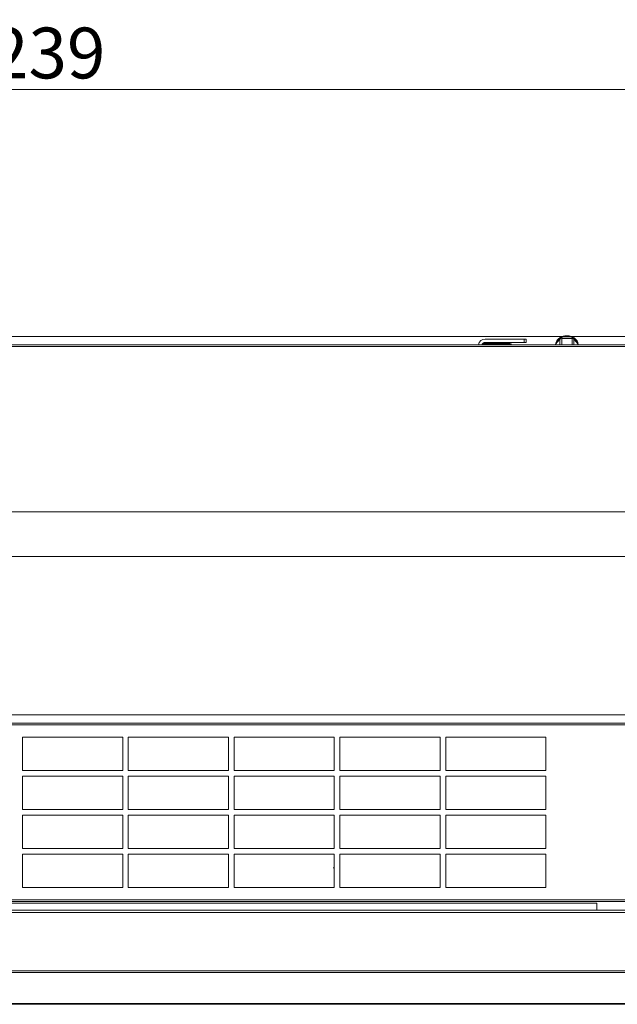
# Model space of a CAD drawing. Units: millimetres. Extents: x 207 to 8668, y 179 to 5599.
# Drawn here: x 7077 to 7614, y 3360 to 4244 of the extents above; entities that cross this region are included whole.
import ezdxf

# ---------------------------------------------------------------- set-up
doc = ezdxf.new("R2010")
doc.units = ezdxf.units.MM
doc.header["$LTSCALE"] = 20
doc.layers.add('AM - Dimension', color=9, linetype='Continuous', lineweight=5, true_color=0x808080)
doc.layers.add('AM - Drawing', color=7, linetype='Continuous', lineweight=5)
doc.styles.add('Libre Frankling 9pkt Light', font='txt.shx')
doc.dimstyles.new('AM salgstegninger', dxfattribs={"dimscale": 20, "dimtxt": 2.28, "dimasz": 2, "dimexe": 1, "dimexo": 0.5, "dimgap": 0.5, "dimtad": 1, "dimdec": 0, "dimrnd": 1e-08, "dimtxsty": 'Libre Frankling 9pkt Light', "dimblk": 'Filled-2', "dimcen": 0.09, "dimdle": 6, "dimclrd": 8, "dimclre": 8, "dimclrt": 7, "dimadec": 0, "dimazin": 2, "dimtfac": 1, "dimtdec": 0, "dimtmove": 0, "dimatfit": 3, "dimldrblk": 'Filled-2', "dimfxl": 1, "dimtolj": 1, "dimlwd": 0, "dimlwe": 0, "dimarcsym": 0})

# ---------------------------------------------------------------- blocks, each defined once
blk = doc.blocks.new('Filled-2')
at = {"color": 0}
for p, q in [((0, 0), (-1, 0.25)), ((-1, 0.25), (-1, -0.25)), ((-1, 0), (0, 0)), ((-1, -0.25), (0, 0))]:
    blk.add_line(p, q, dxfattribs=at)
at = {"color": 0, "flags": 128}
blk.add_lwpolyline([(-1, -0.25), (0, 0), (-1, 0.25), (-1, -0.25)], dxfattribs=at)
at = {"color": 0}
blk.add_solid([(-1, -0.25), (0, 0), (-1, 0.25), (-1, -0.25)], dxfattribs=at)
blk = doc.blocks.new('*D53')
at = {"layer": 'AM - Dimension', "color": 8, "lineweight": 0, "transparency": 16777216}
for p, q in [((6472.64, 3961.53), (6472.64, 4201.36)), ((7711.64, 3947.63), (7711.64, 4201.36)), ((6512.64, 4181.36), (7671.64, 4181.36))]:
    blk.add_line(p, q, dxfattribs=at)
at = {"layer": 'Defpoints', "color": 0, "transparency": 16777216}
for p in [(7711.64, 4181.36), (6472.64, 3951.53), (7711.64, 3937.63)]:
    blk.add_point(p, dxfattribs=at)
at = {"layer": 'AM - Dimension', "color": 8, "lineweight": 0, "transparency": 16777216, "xscale": 40, "yscale": 40, "zscale": 40, "rotation": 180}
blk.add_blockref('Filled-2', (6472.64, 4181.36), dxfattribs=at)
at = {"layer": 'AM - Dimension', "color": 8, "lineweight": 0, "transparency": 16777216, "xscale": 40, "yscale": 40, "zscale": 40}
blk.add_blockref('Filled-2', (7711.64, 4181.36), dxfattribs=at)
at = {"layer": 'AM - Dimension', "color": 7, "lineweight": 5, "transparency": 16777216, "insert": (7016.14, 4214.16), "char_height": 45.6, "attachment_point": 4, "style": 'Libre Frankling 9pkt Light'}
blk.add_mtext('\\A1;1239', dxfattribs=at)
blk = doc.blocks.new('*D54')
at = {"layer": 'AM - Dimension', "color": 8, "lineweight": 0, "transparency": 16777216}
for p, q in [((6522.64, 3959.53), (7888.7, 3959.53)), ((7868.7, 3919.53), (7868.7, 3841.83)), ((6798.7, 3801.83), (7888.7, 3801.83))]:
    blk.add_line(p, q, dxfattribs=at)
at = {"layer": 'Defpoints', "color": 0, "transparency": 16777216}
for p in [(6512.64, 3959.53), (6788.7, 3801.83), (7868.7, 3801.83)]:
    blk.add_point(p, dxfattribs=at)
at = {"layer": 'AM - Dimension', "color": 8, "lineweight": 0, "transparency": 16777216, "xscale": 40, "yscale": 40, "zscale": 40}
for p, rotation in [((7868.7, 3959.53), 90), ((7868.7, 3801.83), 270)]:
    blk.add_blockref('Filled-2', p, dxfattribs=dict(at, rotation=rotation))
at = {"layer": 'AM - Dimension', "color": 7, "lineweight": 5, "transparency": 16777216, "insert": (7835.9, 3827.48), "char_height": 45.6, "attachment_point": 4, "rotation": 90, "style": 'Libre Frankling 9pkt Light'}
blk.add_mtext('\\A1;158', dxfattribs=at)
blk = doc.blocks.new('*D55')
at = {"layer": 'AM - Dimension', "color": 8, "lineweight": 0, "transparency": 16777216}
for p, q in [((7868.7, 3841.83), (7868.7, 3881.83)), ((6798.7, 3801.83), (7888.7, 3801.83)), ((7868.7, 3801.83), (7868.7, 3761.83)), ((6742.04, 3761.83), (7888.7, 3761.83)), ((7868.7, 3721.83), (7868.7, 3593.43))]:
    blk.add_line(p, q, dxfattribs=at)
at = {"layer": 'Defpoints', "color": 0, "transparency": 16777216}
for p in [(6788.7, 3801.83), (7868.7, 3801.83), (6732.04, 3761.83)]:
    blk.add_point(p, dxfattribs=at)
at = {"layer": 'AM - Dimension', "color": 8, "lineweight": 0, "transparency": 16777216, "xscale": 40, "yscale": 40, "zscale": 40}
for p, rotation in [((7868.7, 3801.83), 270), ((7868.7, 3761.83), 90)]:
    blk.add_blockref('Filled-2', p, dxfattribs=dict(at, rotation=rotation))
at = {"layer": 'AM - Dimension', "color": 7, "lineweight": 5, "transparency": 16777216, "insert": (7835.9, 3603.43), "char_height": 45.6, "attachment_point": 4, "rotation": 90, "style": 'Libre Frankling 9pkt Light'}
blk.add_mtext('\\A1;40', dxfattribs=at)

msp = doc.modelspace()

# ---------------------------------------------------------------- linework, layer by layer
at = {"layer": 'AM - Drawing'}
for p, q in [((7530.14, 3957.18), (7495.14, 3957.18)), ((7495.14, 3954.18), (7530.14, 3954.18)), ((7530.14, 3957.18), (7530.14, 3954.18)), ((7530.14, 3957.18), (7532.14, 3957.18)), ((7532.14, 3954.18), (7530.14, 3954.18)), ((7532.14, 3954.18), (7532.14, 3957.18)), ((7559.98, 3954.29), (7558.21, 3952.13)), ((7562.27, 3957.1), (7559.98, 3954.29)), ((7564.05, 3957.82), (7562.27, 3957.1)), ((7562.27, 3952.13), (7562.27, 3957.1)), ((7568.64, 3957.82), (7564.05, 3957.82)), ((7564.05, 3952.13), (7564.05, 3957.82)), ((7573.22, 3957.82), (7568.64, 3957.82)), ((7575, 3957.1), (7573.22, 3957.82)), ((7573.22, 3952.13), (7573.22, 3957.82)), ((7577.3, 3954.29), (7575, 3957.1)), ((7575, 3952.13), (7575, 3957.1)), ((7579.06, 3952.13), (7577.3, 3954.29)), ((6849.67, 3950.63), (7708.64, 3950.63)), ((6892.14, 3952.13), (7707.64, 3952.13)), ((7492.39, 3952.38), (7494.14, 3952.38)), ((7494.14, 3953.13), (7492.86, 3953.13)), ((7494.14, 3953.13), (7517.39, 3953.13)), ((7494.14, 3952.38), (7494.14, 3953.13)), ((7517.39, 3952.38), (7494.14, 3952.38)), ((7667.64, 3619.63), (6887.64, 3619.63)), ((6480.26, 3612.03), (7721.01, 3612.03)), ((7721.01, 3610.53), (6480.26, 3610.53)), ((7079.79, 3569.53), (7079.79, 3599.53)), ((7079.79, 3599.53), (7169.79, 3599.53)), ((7169.79, 3599.53), (7169.79, 3569.53)), ((7174.79, 3569.53), (7174.79, 3599.53)), ((7174.79, 3599.53), (7264.79, 3599.53)), ((7264.79, 3599.53), (7264.79, 3569.53)), ((7269.79, 3569.53), (7269.79, 3599.53)), ((7269.79, 3599.53), (7359.79, 3599.53)), ((7359.79, 3599.53), (7359.79, 3569.53)), ((7364.79, 3569.53), (7364.79, 3599.53)), ((7364.79, 3599.53), (7454.79, 3599.53)), ((7454.79, 3599.53), (7454.79, 3569.53)), ((7459.79, 3569.53), (7459.79, 3599.53)), ((7459.79, 3599.53), (7549.79, 3599.53)), ((7549.79, 3599.53), (7549.79, 3569.53)), ((7169.79, 3569.53), (7079.79, 3569.53)), ((7264.79, 3569.53), (7174.79, 3569.53)), ((7359.79, 3569.53), (7269.79, 3569.53)), ((7454.79, 3569.53), (7364.79, 3569.53)), ((7549.79, 3569.53), (7459.79, 3569.53)), ((7079.79, 3534.53), (7079.79, 3564.53)), ((7079.79, 3564.53), (7169.79, 3564.53)), ((7169.79, 3564.53), (7169.79, 3534.53)), ((7174.79, 3534.53), (7174.79, 3564.53)), ((7174.79, 3564.53), (7264.79, 3564.53)), ((7264.79, 3564.53), (7264.79, 3534.53)), ((7269.79, 3534.53), (7269.79, 3564.53)), ((7269.79, 3564.53), (7359.79, 3564.53)), ((7359.79, 3564.53), (7359.79, 3534.53)), ((7364.79, 3534.53), (7364.79, 3564.53)), ((7364.79, 3564.53), (7454.79, 3564.53)), ((7454.79, 3564.53), (7454.79, 3534.53)), ((7459.79, 3534.53), (7459.79, 3564.53)), ((7459.79, 3564.53), (7549.79, 3564.53)), ((7549.79, 3564.53), (7549.79, 3534.53)), ((7169.79, 3534.53), (7079.79, 3534.53)), ((7079.79, 3499.53), (7079.79, 3529.53)), ((7079.79, 3529.53), (7169.79, 3529.53)), ((7169.79, 3529.53), (7169.79, 3499.53)), ((7264.79, 3534.53), (7174.79, 3534.53)), ((7174.79, 3499.53), (7174.79, 3529.53)), ((7174.79, 3529.53), (7264.79, 3529.53)), ((7264.79, 3529.53), (7264.79, 3499.53)), ((7359.79, 3534.53), (7269.79, 3534.53)), ((7269.79, 3499.53), (7269.79, 3529.53)), ((7269.79, 3529.53), (7359.79, 3529.53)), ((7359.79, 3529.53), (7359.79, 3499.53)), ((7454.79, 3534.53), (7364.79, 3534.53)), ((7364.79, 3499.53), (7364.79, 3529.53)), ((7364.79, 3529.53), (7454.79, 3529.53)), ((7454.79, 3529.53), (7454.79, 3499.53)), ((7549.79, 3534.53), (7459.79, 3534.53)), ((7459.79, 3499.53), (7459.79, 3529.53)), ((7459.79, 3529.53), (7549.79, 3529.53)), ((7549.79, 3529.53), (7549.79, 3499.53)), ((7169.79, 3499.53), (7079.79, 3499.53)), ((7079.79, 3464.53), (7079.79, 3494.53)), ((7079.79, 3494.53), (7169.79, 3494.53)), ((7169.79, 3494.53), (7169.79, 3464.53)), ((7264.79, 3499.53), (7174.79, 3499.53)), ((7174.79, 3464.53), (7174.79, 3494.53)), ((7174.79, 3494.53), (7264.79, 3494.53)), ((7264.79, 3494.53), (7264.79, 3464.53)), ((7359.79, 3499.53), (7269.79, 3499.53)), ((7269.79, 3464.53), (7269.79, 3494.53)), ((7269.79, 3494.53), (7359.79, 3494.53)), ((7359.79, 3494.53), (7359.79, 3464.53)), ((7454.79, 3499.53), (7364.79, 3499.53)), ((7364.79, 3464.53), (7364.79, 3494.53)), ((7364.79, 3494.53), (7454.79, 3494.53)), ((7454.79, 3494.53), (7454.79, 3464.53)), ((7549.79, 3499.53), (7459.79, 3499.53)), ((7459.79, 3464.53), (7459.79, 3494.53)), ((7459.79, 3494.53), (7549.79, 3494.53)), ((7549.79, 3494.53), (7549.79, 3464.53)), ((7359.79, 3482.24), (7358.64, 3482.24)), ((7454.79, 3482.24), (7454.64, 3482.24)), ((7169.79, 3464.53), (7079.79, 3464.53)), ((7264.79, 3464.53), (7174.79, 3464.53)), ((7359.79, 3464.53), (7269.79, 3464.53)), ((7454.79, 3464.53), (7364.79, 3464.53)), ((7549.79, 3464.53), (7459.79, 3464.53)), ((6480.26, 3453.53), (7721.01, 3453.53)), ((7721.01, 3452.03), (6480.26, 3452.03)), ((7595.39, 3450.53), (6587.54, 3450.53)), ((7595.39, 3444.03), (7595.39, 3450.53)), ((6494.93, 3442.03), (7720.24, 3442.03)), ((6495.93, 3444.03), (7719.24, 3444.03)), ((6494.93, 3389.53), (7720.24, 3389.53)), ((6495.22, 3388.12), (7719.95, 3388.12)), ((6523.79, 3360.12), (7691.39, 3360.12)), ((6523.79, 3359.53), (7691.39, 3359.53))]:
    msp.add_line(p, q, dxfattribs=at)
for centre, radius, start, end in [((7495.14, 3951.18), 6, 90, 170.88983), ((7495.14, 3951.18), 3, 90, 161.53854), ((7517.39, 3951.38), 1.75, 25.37693, 90), ((7517.39, 3951.38), 1, 48.59038, 90)]:
    msp.add_arc(centre, radius, start, end, dxfattribs=at)
msp.add_ellipse((7568.64, 3952.17), major_axis=(-10, 0), ratio=0.707107, start_param=3.214165, end_param=6.210613, dxfattribs=at)
msp.add_open_spline([(7558.66, 3952.67), (7558.7, 3953.29), (7558.84, 3953.9), (7559.34, 3955.24), (7559.76, 3955.95), (7560.86, 3957.28), (7561.56, 3957.88), (7563.19, 3958.92), (7564.14, 3959.34), (7566.17, 3959.93), (7567.25, 3960.09), (7569.43, 3960.14), (7570.52, 3960.03), (7572.63, 3959.52), (7573.64, 3959.13), (7575.45, 3958.09), (7576.26, 3957.44), (7577.53, 3955.95), (7578, 3955.13), (7578.47, 3953.73), (7578.57, 3953.21), (7578.62, 3952.67)], degree=3, knots=[4.767335, 4.767335, 4.767335, 4.767335, 4.969381, 4.969381, 5.24102, 5.24102, 5.549269, 5.549269, 5.892888, 5.892888, 6.250251, 6.250251, 6.609259, 6.609259, 6.967341, 6.967341, 7.314449, 7.314449, 7.624255, 7.624255, 7.799036, 7.799036, 7.799036, 7.799036], dxfattribs=at)

# ---------------------------------------------------------------- dimensions: what is measured, and where the dimension line sits
at = {"layer": 'AM - Dimension', "color": 8, "lineweight": 5, "true_color": 0x808080}
for base, p1, p2, angle, override, picture, middle in [((7711.64, 4181.36), (6472.64, 3951.53), (7711.64, 3937.63), 180, {"dimgap": 0.5, "dimdec": 0, "dimtol": 0, "dimlim": 0, "dimtp": 0, "dimtm": 0, "dimtdec": 0, "dimtofl": 0, "dimatfit": 1}, '*D53', (7092.14, 4181.36)), ((7868.7, 3801.83), (6512.64, 3959.53), (6788.7, 3801.83), 90, {"dimgap": 0.5, "dimdec": 0, "dimtol": 0, "dimlim": 0, "dimtp": 0, "dimtm": 0, "dimtdec": 0, "dimtofl": 0, "dimatfit": 1}, '*D54', (7868.7, 3880.68)), ((7868.7, 3801.83), (6732.04, 3761.83), (6788.7, 3801.83), 90, {"dimgap": 0.5, "dimdec": 0, "dimtol": 0, "dimlim": 0, "dimtp": 0, "dimtm": 0, "dimtdec": 0, "dimtofl": 1, "dimatfit": 1}, '*D55', (7868.7, 3637.63))]:
    dim = msp.add_linear_dim(base=base, p1=p1, p2=p2, angle=angle, dimstyle='AM salgstegninger', override=override, dxfattribs=at)
    dim.commit()
    dim.dimension.update_dxf_attribs({"geometry": picture, "text_midpoint": middle, "dimtype": 160})

doc.saveas('drawing.dxf')
